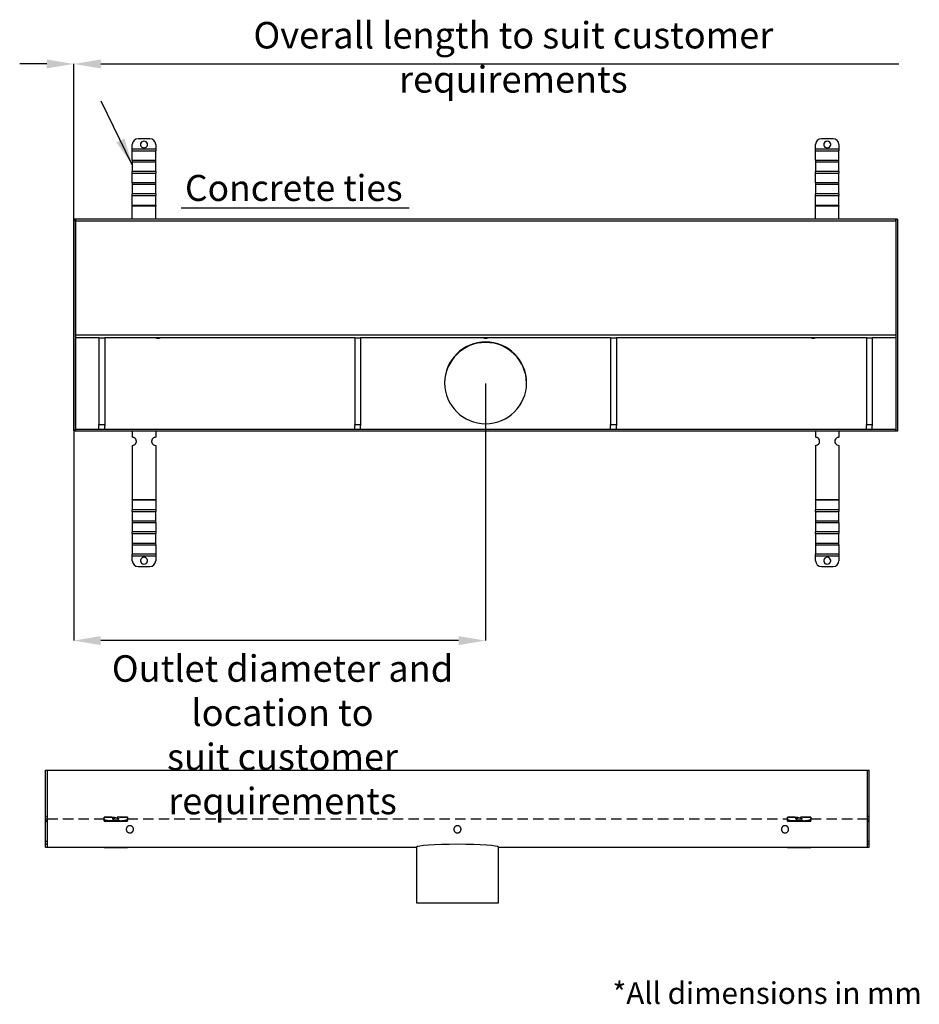
# Model space of a CAD drawing. Units: millimetres. Extents: x 11 to 263, y 6 to 199.
# Drawn here: x 146 to 256, y 6 to 126 of the extents above; entities that cross this region are included whole.
import ezdxf

# ---------------------------------------------------------------- set-up
doc = ezdxf.new("R2010")
doc.units = ezdxf.units.MM
doc.header["$PDSIZE"] = -1
doc.linetypes.add('HIDDEN', pattern=[1.905, 1.27, -0.635])
doc.layers.add('GREY', color=8, linetype='Continuous')
doc.styles.add('SLDTEXTSTYLE0', font='TXT', dxfattribs={"width": 0.7})
doc.dimstyles.new('SLDDIMSTYLE0', dxfattribs={"dimtxt": 3.237012, "dimasz": 3.302, "dimexe": 0, "dimexo": 0.0625, "dimgap": 0.809253, "dimtad": 1, "dimlfac": 7, "dimrnd": 1e-09, "dimzin": 12, "dimdsep": 46, "dimtxsty": 'SLDTEXTSTYLE0', "dimsah": 1, "dimcen": 0.09, "dimadec": 0, "dimazin": 3, "dimtfac": 1, "dimtmove": 0, "dimatfit": 0, "dimfxl": 1, "dimfrac": 2, "dimtolj": 1, "dimtzin": 12, "dimarcsym": 0})
doc.dimstyles.new('SLDDIMSTYLE1', dxfattribs={"dimtxt": 0.18, "dimasz": 3.302, "dimexe": 0, "dimexo": 0.0625, "dimgap": 0, "dimtad": 0, "dimtih": 1, "dimtoh": 1, "dimdec": 0, "dimrnd": 1e-09, "dimzin": 0, "dimdsep": 46, "dimtxsty": 'Standard', "dimsah": 1, "dimcen": 0.09, "dimadec": 0, "dimazin": 0, "dimtfac": 3.302, "dimtdec": 0, "dimtofl": 0, "dimtmove": 0, "dimatfit": 3, "dimfxl": 1, "dimfrac": 2, "dimtolj": 1, "dimtzin": 0, "dimarcsym": 0})

# ---------------------------------------------------------------- blocks, each defined once
blk = doc.blocks.new('*D22')
at = {"layer": 'Defpoints', "color": 0, "transparency": 16777216}
for p in [(152.62, 121.05), (152.62, 76.18), (152.62, 76.18)]:
    blk.add_point(p, dxfattribs=at)
at = {"layer": 'GREY', "color": 0, "lineweight": -2, "transparency": 16777216}
for p, q in [((149.31, 121.05), (146.01, 121.05)), ((152.62, 76.24), (152.62, 121.05)), ((152.62, 76.24), (152.62, 121.05)), ((155.92, 121.05), (253.36, 121.05))]:
    blk.add_line(p, q, dxfattribs=at)
at = {"layer": 'GREY', "color": 0, "transparency": 16777216}
for points in [[(149.31, 121.6), (149.31, 120.5), (152.62, 121.05)], [(155.92, 121.6), (155.92, 120.5), (152.62, 121.05)]]:
    blk.add_solid(points, dxfattribs=at)
at = {"layer": 'GREY', "color": 0, "transparency": 16777216, "insert": (206.29, 126.18), "char_height": 3.237, "attachment_point": 2, "style": 'SLDTEXTSTYLE0'}
blk.add_mtext('\\A1;Overall length to suit customer requirements', dxfattribs=at)
blk = doc.blocks.new('SW_NOTE_3')
at = {"layer": 'GREY', "color": 0}
blk.add_line((27.87, 0), (0, 0), dxfattribs=at)
at = {"layer": 'GREY', "color": 0, "insert": (0.48, 4.07), "char_height": 3.175, "attachment_point": 1, "style": 'SLDTEXTSTYLE0'}
blk.add_mtext('Concrete ties', dxfattribs=at)

msp = doc.modelspace()

# ---------------------------------------------------------------- linework, layer by layer
at = {"color": 7, "linetype": 'Continuous', "lineweight": 25}
for p, q in [((161.9023, 111.8917), (160.4738, 111.8917)), ((245.3309, 111.8917), (243.9023, 111.8917)), ((159.7595, 110.6297), (159.7595, 111.2103)), ((162.6166, 111.2103), (162.6166, 110.6297)), ((243.1881, 110.6297), (243.1881, 111.2103)), ((246.0452, 111.2103), (246.0452, 110.6297)), ((162.6166, 110.6297), (159.7595, 110.6297)), ((159.7595, 110.4282), (159.7595, 110.6297)), ((159.7595, 110.4282), (162.6166, 110.4282)), ((159.7595, 109.2433), (159.7595, 110.4282)), ((162.6166, 110.6297), (162.6166, 110.4282)), ((162.6166, 109.2433), (162.6166, 110.4282)), ((243.1881, 110.4282), (243.1881, 110.6297)), ((246.0452, 110.6297), (243.1881, 110.6297)), ((243.1881, 110.4282), (246.0452, 110.4282)), ((243.1881, 109.2433), (243.1881, 110.4282)), ((246.0452, 110.6297), (246.0452, 110.4282)), ((246.0452, 109.2433), (246.0452, 110.4282)), ((162.6166, 109.2433), (159.7595, 109.2433)), ((159.7595, 109.2433), (159.7595, 109.089)), ((159.7595, 109.089), (159.7595, 107.9041)), ((159.7595, 109.089), (162.6166, 109.089)), ((162.6166, 109.089), (162.6166, 109.2433)), ((162.6166, 107.9041), (162.6166, 109.089)), ((246.0452, 109.2433), (243.1881, 109.2433)), ((243.1881, 109.2433), (243.1881, 109.089)), ((243.1881, 109.089), (243.1881, 107.9041)), ((243.1881, 109.089), (246.0452, 109.089)), ((246.0452, 109.089), (246.0452, 109.2433)), ((246.0452, 107.9041), (246.0452, 109.089)), ((159.7595, 107.7027), (159.7595, 107.9041)), ((162.6166, 107.9041), (159.7595, 107.9041)), ((159.7595, 107.7027), (162.6166, 107.7027)), ((159.7595, 106.5178), (159.7595, 107.7027)), ((162.6166, 107.9041), (162.6166, 107.7027)), ((162.6166, 106.5178), (162.6166, 107.7027)), ((243.1881, 107.7027), (243.1881, 107.9041)), ((246.0452, 107.9041), (243.1881, 107.9041)), ((243.1881, 107.7027), (246.0452, 107.7027)), ((243.1881, 106.5178), (243.1881, 107.7027)), ((246.0452, 107.9041), (246.0452, 107.7027)), ((246.0452, 106.5178), (246.0452, 107.7027)), ((162.6166, 106.5178), (159.7595, 106.5178)), ((159.7595, 106.5178), (159.7595, 106.3635)), ((159.7595, 106.3635), (159.7595, 105.1786)), ((159.7595, 106.3635), (162.6166, 106.3635)), ((162.6166, 106.3635), (162.6166, 106.5178)), ((162.6166, 105.1786), (162.6166, 106.3635)), ((246.0452, 106.5178), (243.1881, 106.5178)), ((243.1881, 106.5178), (243.1881, 106.3635)), ((243.1881, 106.3635), (243.1881, 105.1786)), ((243.1881, 106.3635), (246.0452, 106.3635)), ((246.0452, 106.3635), (246.0452, 106.5178)), ((246.0452, 105.1786), (246.0452, 106.3635)), ((159.7595, 104.9772), (159.7595, 105.1786)), ((162.6166, 105.1786), (159.7595, 105.1786)), ((159.7595, 104.9772), (162.6166, 104.9772)), ((159.7595, 103.7528), (159.7595, 104.9772)), ((162.6166, 105.1786), (162.6166, 104.9772)), ((162.6166, 103.7528), (162.6166, 104.9772)), ((243.1881, 104.9772), (243.1881, 105.1786)), ((246.0452, 105.1786), (243.1881, 105.1786)), ((243.1881, 104.9772), (246.0452, 104.9772)), ((243.1881, 103.7528), (243.1881, 104.9772)), ((246.0452, 105.1786), (246.0452, 104.9772)), ((246.0452, 103.7528), (246.0452, 104.9772)), ((162.6166, 103.7528), (159.7595, 103.7528)), ((159.7595, 103.6756), (159.7595, 103.7528)), ((162.6166, 103.6756), (159.7595, 103.6756)), ((159.7595, 102.0723), (159.7595, 103.6756)), ((162.6166, 103.7528), (162.6166, 103.6756)), ((162.6166, 102.0723), (162.6166, 103.6756)), ((246.0452, 103.7528), (243.1881, 103.7528)), ((243.1881, 103.6756), (243.1881, 103.7528)), ((246.0452, 103.6756), (243.1881, 103.6756)), ((243.1881, 102.0723), (243.1881, 103.6756)), ((246.0452, 103.7528), (246.0452, 103.6756)), ((246.0452, 102.0723), (246.0452, 103.6756)), ((152.8309, 102.0723), (152.6166, 102.0723)), ((152.6166, 102.0723), (152.6166, 76.1794)), ((152.8309, 101.858), (152.8309, 102.0723)), ((252.9738, 102.0723), (152.8309, 102.0723)), ((152.8309, 102.0723), (152.8309, 76.1794)), ((252.9738, 101.858), (152.8309, 101.858)), ((252.9738, 101.858), (252.9738, 102.0723)), ((252.9738, 102.0723), (252.9738, 76.1794)), ((253.1881, 102.0723), (252.9738, 102.0723)), ((253.1881, 102.0723), (253.1881, 76.1794)), ((252.9738, 87.9008), (152.8309, 87.9008)), ((155.6881, 87.5723), (152.8309, 87.5723)), ((155.6881, 87.5723), (156.4023, 87.5723)), ((155.6881, 87.558), (155.6881, 87.5723)), ((155.6881, 87.558), (155.6881, 76.9794)), ((156.4023, 87.5723), (156.4023, 87.558)), ((186.9238, 87.5723), (156.4023, 87.5723)), ((156.4023, 87.558), (156.4023, 76.9794)), ((186.9238, 87.5723), (187.6381, 87.5723)), ((186.9238, 87.558), (186.9238, 87.5723)), ((186.9238, 87.558), (186.9238, 76.9794)), ((187.6381, 87.5723), (187.6381, 87.558)), ((218.1595, 87.5723), (187.6381, 87.5723)), ((187.6381, 87.558), (187.6381, 76.9794)), ((218.1595, 87.5723), (218.8738, 87.5723)), ((218.1595, 87.558), (218.1595, 87.5723)), ((218.1595, 87.558), (218.1595, 76.9794)), ((218.8738, 87.5723), (218.8738, 87.558)), ((249.3952, 87.5723), (218.8738, 87.5723)), ((218.8738, 87.558), (218.8738, 76.9794)), ((249.3952, 87.5723), (250.1095, 87.5723)), ((249.3952, 87.558), (249.3952, 87.5723)), ((249.3952, 87.558), (249.3952, 76.9794)), ((250.1095, 87.5723), (250.1095, 87.558)), ((252.9738, 87.5723), (250.1095, 87.5723)), ((250.1095, 87.558), (250.1095, 76.9794)), ((152.8309, 76.1794), (152.6166, 76.1794)), ((252.9738, 76.3937), (152.8309, 76.3937)), ((152.8309, 76.1794), (152.8309, 76.3937)), ((252.9738, 76.1794), (152.8309, 76.1794)), ((155.6881, 76.9794), (156.4023, 76.9794)), ((155.6881, 76.9651), (155.6881, 76.9794)), ((155.6881, 76.9651), (155.6881, 76.8223)), ((155.6881, 76.3937), (155.6881, 76.8223)), ((156.4023, 76.9794), (156.4023, 76.9651)), ((156.4023, 76.9651), (156.4023, 76.8223)), ((156.4023, 76.3937), (156.4023, 76.8223)), ((159.7595, 76.1794), (159.7595, 75.4405)), ((162.6166, 76.1794), (162.6166, 75.4405)), ((186.9238, 76.9794), (187.6381, 76.9794)), ((186.9238, 76.9651), (186.9238, 76.9794)), ((186.9238, 76.9651), (186.9238, 76.8223)), ((186.9238, 76.3937), (186.9238, 76.8223)), ((187.6381, 76.9794), (187.6381, 76.9651)), ((187.6381, 76.9651), (187.6381, 76.8223)), ((187.6381, 76.3937), (187.6381, 76.8223)), ((218.1595, 76.9794), (218.8738, 76.9794)), ((218.1595, 76.9651), (218.1595, 76.9794)), ((218.1595, 76.9651), (218.1595, 76.8223)), ((218.1595, 76.3937), (218.1595, 76.8223)), ((218.8738, 76.9794), (218.8738, 76.9651)), ((218.8738, 76.9651), (218.8738, 76.8223)), ((218.8738, 76.3937), (218.8738, 76.8223)), ((243.1881, 76.1794), (243.1881, 75.4405)), ((246.0452, 76.1794), (246.0452, 75.4405)), ((249.3952, 76.9794), (250.1095, 76.9794)), ((249.3952, 76.9651), (249.3952, 76.9794)), ((249.3952, 76.9651), (249.3952, 76.8223)), ((249.3952, 76.3937), (249.3952, 76.8223)), ((250.1095, 76.9794), (250.1095, 76.9651)), ((250.1095, 76.9651), (250.1095, 76.8223)), ((250.1095, 76.3937), (250.1095, 76.8223)), ((252.9738, 76.1794), (252.9738, 76.3937)), ((253.1881, 76.1794), (252.9738, 76.1794)), ((159.7595, 75.4405), (159.7595, 75.435)), ((162.6166, 75.4405), (162.6166, 75.435)), ((243.1881, 75.4405), (243.1881, 75.435)), ((246.0452, 75.4405), (246.0452, 75.435)), ((159.7595, 74.443), (159.7595, 67.8557)), ((162.6166, 74.443), (162.6166, 67.8557)), ((243.1881, 74.443), (243.1881, 67.8557)), ((246.0452, 74.443), (246.0452, 67.8557)), ((159.7595, 67.8557), (162.6166, 67.8557)), ((159.7595, 67.7795), (159.7595, 67.8557)), ((159.7595, 67.7795), (162.6166, 67.7795)), ((159.7595, 67.7795), (159.7595, 66.585)), ((162.6166, 67.8557), (162.6166, 67.7795)), ((162.6166, 67.7795), (162.6166, 66.585)), ((243.1881, 67.8557), (246.0452, 67.8557)), ((243.1881, 67.7795), (243.1881, 67.8557)), ((243.1881, 67.7795), (246.0452, 67.7795)), ((243.1881, 67.7795), (243.1881, 66.585)), ((246.0452, 67.8557), (246.0452, 67.7795)), ((246.0452, 67.7795), (246.0452, 66.585)), ((162.6166, 66.585), (159.7595, 66.585)), ((159.7595, 66.384), (159.7595, 66.585)), ((159.7595, 66.384), (162.6166, 66.384)), ((159.7595, 66.384), (159.7595, 65.176)), ((162.6166, 66.585), (162.6166, 66.384)), ((162.6166, 65.176), (162.6166, 66.384)), ((246.0452, 66.585), (243.1881, 66.585)), ((243.1881, 66.384), (243.1881, 66.585)), ((243.1881, 66.384), (243.1881, 65.176)), ((243.1881, 66.384), (246.0452, 66.384)), ((246.0452, 66.585), (246.0452, 66.384)), ((246.0452, 65.176), (246.0452, 66.384)), ((162.6166, 65.176), (159.7595, 65.176)), ((159.7595, 65.176), (159.7595, 65.0221)), ((159.7595, 65.0221), (162.6166, 65.0221)), ((159.7595, 65.0221), (159.7595, 63.8661)), ((162.6166, 65.0221), (162.6166, 65.176)), ((162.6166, 65.0221), (162.6166, 63.8661)), ((246.0452, 65.176), (243.1881, 65.176)), ((243.1881, 65.176), (243.1881, 65.0221)), ((243.1881, 65.0221), (246.0452, 65.0221)), ((243.1881, 65.0221), (243.1881, 63.8661)), ((246.0452, 65.0221), (246.0452, 65.176)), ((246.0452, 65.0221), (246.0452, 63.8661)), ((162.6166, 63.8661), (159.7595, 63.8661)), ((159.7595, 63.6651), (159.7595, 63.8661)), ((162.6166, 63.8661), (162.6166, 63.6651)), ((246.0452, 63.8661), (243.1881, 63.8661)), ((243.1881, 63.6651), (243.1881, 63.8661)), ((246.0452, 63.8661), (246.0452, 63.6651)), ((159.7595, 63.6651), (162.6166, 63.6651)), ((159.7595, 63.6651), (159.7595, 62.4571)), ((162.6166, 62.4571), (162.6166, 63.6651)), ((243.1881, 63.6651), (246.0452, 63.6651)), ((243.1881, 63.6651), (243.1881, 62.4571)), ((246.0452, 62.4571), (246.0452, 63.6651)), ((162.6166, 62.4571), (159.7595, 62.4571)), ((159.7595, 62.4571), (159.7595, 62.3032)), ((159.7595, 62.3032), (162.6166, 62.3032)), ((159.7595, 62.3032), (159.7595, 61.1472)), ((162.6166, 62.3032), (162.6166, 62.4571)), ((162.6166, 62.3032), (162.6166, 61.1472)), ((246.0452, 62.4571), (243.1881, 62.4571)), ((243.1881, 62.4571), (243.1881, 62.3032)), ((243.1881, 62.3032), (246.0452, 62.3032)), ((243.1881, 62.3032), (243.1881, 61.1472)), ((246.0452, 62.3032), (246.0452, 62.4571)), ((246.0452, 62.3032), (246.0452, 61.1472)), ((162.6166, 61.1472), (159.7595, 61.1472)), ((159.7595, 60.9462), (159.7595, 61.1472)), ((159.7595, 60.3542), (159.7595, 60.9462)), ((159.7595, 60.9462), (162.6166, 60.9462)), ((162.6166, 61.1472), (162.6166, 60.9462)), ((162.6166, 60.9462), (162.6166, 60.3542)), ((246.0452, 61.1472), (243.1881, 61.1472)), ((243.1881, 60.9462), (243.1881, 61.1472)), ((243.1881, 60.3542), (243.1881, 60.9462)), ((243.1881, 60.9462), (246.0452, 60.9462)), ((246.0452, 61.1472), (246.0452, 60.9462)), ((246.0452, 60.9462), (246.0452, 60.3542)), ((160.4738, 59.6596), (161.9023, 59.6596)), ((243.9023, 59.6596), (245.3309, 59.6596)), ((149.1776, 34.7584), (149.3919, 34.7584)), ((149.1776, 29.1584), (149.1776, 34.7584)), ((149.3919, 29.1584), (149.3919, 34.7584)), ((149.3919, 34.7584), (249.5347, 34.7584)), ((249.5347, 29.1584), (249.5347, 34.7584)), ((249.5347, 34.7584), (249.749, 34.7584)), ((249.749, 29.1584), (249.749, 34.7584)), ((149.1776, 29.1584), (149.3919, 29.1584)), ((149.1776, 28.8299), (149.1776, 29.1584)), ((149.3919, 28.8299), (149.3919, 29.1584)), ((249.5347, 28.8299), (249.5347, 29.1584)), ((249.5347, 29.1584), (249.749, 29.1584)), ((249.749, 28.8299), (249.749, 29.1584)), ((149.1776, 28.8299), (149.3919, 28.8299)), ((149.1776, 28.6156), (149.1776, 28.8299)), ((149.1776, 28.6156), (149.3919, 28.6156)), ((149.1776, 28.5013), (149.1776, 28.6156)), ((149.1776, 28.5013), (149.3919, 28.5013)), ((149.1776, 26.0793), (149.1776, 28.5013)), ((149.3919, 28.6156), (149.3919, 28.8299)), ((149.3919, 28.5013), (149.3919, 28.6156)), ((149.3919, 26.0793), (149.3919, 28.5013)), ((249.5347, 28.8299), (249.749, 28.8299)), ((249.5347, 28.6156), (249.5347, 28.8299)), ((249.5347, 28.6156), (249.749, 28.6156)), ((249.5347, 28.5013), (249.5347, 28.6156)), ((249.5347, 28.5013), (249.749, 28.5013)), ((249.5347, 26.0793), (249.5347, 28.5013)), ((249.749, 28.6156), (249.749, 28.8299)), ((249.749, 28.5013), (249.749, 28.6156)), ((249.749, 26.0793), (249.749, 28.5013)), ((149.1776, 26.0793), (149.3919, 26.0793)), ((149.1776, 25.7515), (149.1776, 26.0793)), ((149.1776, 25.7515), (149.3919, 25.7515)), ((149.1776, 25.3612), (149.1776, 25.7515)), ((149.1776, 25.3612), (149.3919, 25.3612)), ((149.1776, 25.3604), (149.1776, 25.3612)), ((149.1776, 25.3604), (149.3919, 25.3604)), ((149.3919, 25.7515), (149.3919, 26.0793)), ((149.3919, 25.3612), (149.3919, 25.7515)), ((149.3919, 25.3604), (149.3919, 25.3612)), ((149.3919, 25.3612), (194.4633, 25.3612)), ((149.3919, 25.3604), (194.4633, 25.3604)), ((156.3204, 25.3604), (156.3204, 25.2828)), ((159.1776, 25.2828), (156.3204, 25.2828)), ((159.1776, 25.3604), (159.1776, 25.2828)), ((194.4633, 25.3604), (194.4633, 18.5711)), ((204.4633, 25.3612), (249.5347, 25.3612)), ((204.4633, 18.5711), (204.4633, 25.3604)), ((204.4633, 25.3604), (249.5347, 25.3604)), ((239.749, 25.3604), (239.749, 25.2828)), ((242.6062, 25.2828), (239.749, 25.2828)), ((242.6062, 25.3604), (242.6062, 25.2828)), ((249.5347, 26.0793), (249.749, 26.0793)), ((249.5347, 25.7515), (249.5347, 26.0793)), ((249.5347, 25.7515), (249.749, 25.7515)), ((249.5347, 25.3612), (249.5347, 25.7515)), ((249.5347, 25.3612), (249.749, 25.3612)), ((249.5347, 25.3604), (249.5347, 25.3612)), ((249.5347, 25.3604), (249.749, 25.3604)), ((249.749, 25.7515), (249.749, 26.0793)), ((249.749, 25.3612), (249.749, 25.7515)), ((249.749, 25.3604), (249.749, 25.3612)), ((194.4633, 18.5711), (204.4633, 18.5711))]:
    msp.add_line(p, q, dxfattribs=at)
at = {"color": 7, "linetype": 'HIDDEN', "lineweight": 25}
for p, q in [((159.1776, 29.0279), (156.3204, 29.0279)), ((156.3204, 29.0125), (156.3204, 29.0279)), ((156.3204, 28.8299), (156.3204, 29.0125)), ((156.3204, 29.0125), (159.1776, 29.0125)), ((159.1776, 29.0279), (159.1776, 29.0125)), ((159.1776, 29.0125), (159.1776, 28.8299)), ((242.6062, 29.0279), (239.749, 29.0279)), ((239.749, 29.0125), (239.749, 29.0279)), ((239.749, 28.8299), (239.749, 29.0125)), ((239.749, 29.0125), (242.6062, 29.0125)), ((242.6062, 29.0279), (242.6062, 29.0125)), ((242.6062, 29.0125), (242.6062, 28.8299)), ((149.3919, 28.8299), (156.3204, 28.8299)), ((156.3204, 28.7549), (156.3204, 28.8299)), ((156.3204, 28.5649), (156.3204, 28.7549)), ((156.3204, 28.5494), (156.3204, 28.5649)), ((156.3204, 28.5494), (156.8322, 28.5494)), ((156.3204, 28.5494), (156.3204, 28.537)), ((156.3204, 28.537), (159.1776, 28.537)), ((157.0347, 28.6156), (158.4633, 28.6156)), ((157.0347, 28.5406), (157.0347, 28.6156)), ((157.0347, 28.5406), (158.4633, 28.5406)), ((158.4633, 28.5406), (158.4633, 28.6156)), ((158.6659, 28.5494), (159.1776, 28.5494)), ((159.1776, 28.7549), (159.1776, 28.8299)), ((159.1776, 28.8299), (239.749, 28.8299)), ((159.1776, 28.5649), (159.1776, 28.7549)), ((159.1776, 28.5649), (159.1776, 28.5494)), ((159.1776, 28.537), (159.1776, 28.5494)), ((239.749, 28.7549), (239.749, 28.8299)), ((239.749, 28.5649), (239.749, 28.7549)), ((239.749, 28.5494), (239.749, 28.5649)), ((239.749, 28.5494), (240.2607, 28.5494)), ((239.749, 28.5494), (239.749, 28.537)), ((239.749, 28.537), (242.6062, 28.537)), ((240.4633, 28.6156), (241.8919, 28.6156)), ((240.4633, 28.5406), (240.4633, 28.6156)), ((240.4633, 28.5406), (241.8919, 28.5406)), ((241.8919, 28.5406), (241.8919, 28.6156)), ((242.0944, 28.5494), (242.6062, 28.5494)), ((242.6062, 28.7549), (242.6062, 28.8299)), ((242.6062, 28.8299), (249.5347, 28.8299)), ((242.6062, 28.5649), (242.6062, 28.7549)), ((242.6062, 28.5649), (242.6062, 28.5494)), ((242.6062, 28.537), (242.6062, 28.5494))]:
    msp.add_line(p, q, dxfattribs=at)
at = {"color": 8, "linetype": 'HIDDEN', "lineweight": 25}
for p, q in [((156.3204, 28.5649), (156.7046, 28.5649)), ((158.7934, 28.5649), (159.1776, 28.5649)), ((239.749, 28.5649), (240.1332, 28.5649)), ((242.222, 28.5649), (242.6062, 28.5649))]:
    msp.add_line(p, q, dxfattribs=at)
at = {"color": 7, "linetype": 'Continuous', "lineweight": 25, "flags": 128}
for points in [[(161.1881, 110.8015), (161.3346, 110.8262), (161.4635, 110.8972), (161.5592, 111.0059), (161.6101, 111.1394), (161.6101, 111.2813), (161.5592, 111.4148), (161.4635, 111.5235), (161.3346, 111.5945), (161.1881, 111.6192), (161.0415, 111.5945), (160.9126, 111.5235), (160.8169, 111.4148), (160.766, 111.2813), (160.766, 111.1394), (160.8169, 111.0059), (160.9126, 110.8972), (161.0415, 110.8262), (161.1881, 110.8015)], [(244.6166, 110.8015), (244.7632, 110.8262), (244.8921, 110.8972), (244.9878, 111.0059), (245.0387, 111.1394), (245.0387, 111.2813), (244.9878, 111.4148), (244.8921, 111.5235), (244.7632, 111.5945), (244.6166, 111.6192), (244.4701, 111.5945), (244.3412, 111.5235), (244.2455, 111.4148), (244.1946, 111.2813), (244.1946, 111.1394), (244.2455, 111.0059), (244.3412, 110.8972), (244.4701, 110.8262), (244.6166, 110.8015)], [(161.1881, 60.771), (161.0415, 60.7459), (160.9126, 60.6735), (160.8169, 60.5626), (160.766, 60.4266), (160.766, 60.2819), (160.8169, 60.1458), (160.9126, 60.035), (161.0415, 59.9626), (161.1881, 59.9374), (161.3346, 59.9626), (161.4635, 60.035), (161.5592, 60.1458), (161.6101, 60.2819), (161.6101, 60.4266), (161.5592, 60.5626), (161.4635, 60.6735), (161.3346, 60.7459), (161.1881, 60.771)], [(244.6166, 60.771), (244.4701, 60.7459), (244.3412, 60.6735), (244.2455, 60.5626), (244.1946, 60.4266), (244.1946, 60.2819), (244.2455, 60.1458), (244.3412, 60.035), (244.4701, 59.9626), (244.6166, 59.9374), (244.7632, 59.9626), (244.8921, 60.035), (244.9878, 60.1458), (245.0387, 60.2819), (245.0387, 60.4266), (244.9878, 60.5626), (244.8921, 60.6735), (244.7632, 60.7459), (244.6166, 60.771)]]:
    msp.add_lwpolyline(points, dxfattribs=at)
at = {"color": 7, "linetype": 'HIDDEN', "lineweight": 25, "flags": 128}
for points in [[(157.749, 28.9584), (157.6024, 28.9507), (157.4735, 28.9283), (157.3779, 28.8941), (157.327, 28.8522), (157.327, 28.8075), (157.3779, 28.7656), (157.4735, 28.7314), (157.6024, 28.709), (157.749, 28.7013), (157.8956, 28.709), (158.0245, 28.7314), (158.1202, 28.7656), (158.1711, 28.8075), (158.1711, 28.8522), (158.1202, 28.8941), (158.0245, 28.9283), (157.8956, 28.9507), (157.749, 28.9584)], [(241.1776, 28.9584), (241.031, 28.9507), (240.9021, 28.9283), (240.8064, 28.8941), (240.7555, 28.8522), (240.7555, 28.8075), (240.8064, 28.7656), (240.9021, 28.7314), (241.031, 28.709), (241.1776, 28.7013), (241.3242, 28.709), (241.4531, 28.7314), (241.5487, 28.7656), (241.5997, 28.8075), (241.5997, 28.8522), (241.5487, 28.8941), (241.4531, 28.9283), (241.3242, 28.9507), (241.1776, 28.9584)], [(156.3204, 28.8299), (156.3342, 28.788), (156.3748, 28.7478), (156.4408, 28.7108), (156.5297, 28.6783), (156.6379, 28.6517), (156.7614, 28.6319), (156.8954, 28.6197), (157.0347, 28.6156)], [(157.0347, 28.5406), (156.8954, 28.5447), (156.7614, 28.5569), (156.6379, 28.5767), (156.5297, 28.6034), (156.4408, 28.6358), (156.3748, 28.6729), (156.3342, 28.7131), (156.3204, 28.7549)], [(158.4633, 28.6156), (158.6027, 28.6197), (158.7367, 28.6319), (158.8601, 28.6517), (158.9684, 28.6783), (159.0572, 28.7108), (159.1232, 28.7478), (159.1639, 28.788), (159.1776, 28.8299)], [(159.1776, 28.7549), (159.1639, 28.7131), (159.1232, 28.6729), (159.0572, 28.6358), (158.9684, 28.6034), (158.8601, 28.5767), (158.7367, 28.5569), (158.6027, 28.5447), (158.4633, 28.5406)], [(239.749, 28.8299), (239.7627, 28.788), (239.8034, 28.7478), (239.8694, 28.7108), (239.9582, 28.6783), (240.0665, 28.6517), (240.19, 28.6319), (240.324, 28.6197), (240.4633, 28.6156)], [(240.4633, 28.5406), (240.324, 28.5447), (240.19, 28.5569), (240.0665, 28.5767), (239.9582, 28.6034), (239.8694, 28.6358), (239.8034, 28.6729), (239.7627, 28.7131), (239.749, 28.7549)], [(241.8919, 28.6156), (242.0312, 28.6197), (242.1652, 28.6319), (242.2887, 28.6517), (242.397, 28.6783), (242.4858, 28.7108), (242.5518, 28.7478), (242.5924, 28.788), (242.6062, 28.8299)], [(242.6062, 28.7549), (242.5924, 28.7131), (242.5518, 28.6729), (242.4858, 28.6358), (242.397, 28.6034), (242.2887, 28.5767), (242.1652, 28.5569), (242.0312, 28.5447), (241.8919, 28.5406)]]:
    msp.add_lwpolyline(points, dxfattribs=at)
at = {"color": 7, "linetype": 'Continuous', "lineweight": 25}
for centre, radius, start, end in [((160.4577, 111.1935), 0.6984, 88.681439, 178.61776), ((161.9184, 111.1935), 0.6984, 1.38224, 91.318561), ((243.8863, 111.1935), 0.6984, 88.681439, 178.61776), ((245.347, 111.1935), 0.6984, 1.38224, 91.318561), ((161.1881, 111.1727), 0.4292, 3.454168, 176.545771), ((244.6166, 111.1727), 0.4292, 3.450951, 176.548984), ((162.9023, 88.4881), 0.9515, 254.252375, 285.747625), ((202.9023, 82.0901), 5, 0.091354, 179.908646), ((202.9023, 82.0223), 5, 0.388796, 179.611204), ((202.9023, 88.4881), 0.9515, 254.252375, 285.747625), ((242.9023, 88.4881), 0.9515, 254.252375, 285.747625), ((202.9023, 82.0901), 5, 180.091354, 359.908646), ((159.7604, 74.9417), 0.4988, 269.894246, 90.105754), ((159.7601, 74.9357), 0.4994, 0.067854, 90.071886), ((162.6159, 74.9358), 0.4993, 89.916715, 179.943545), ((162.6157, 74.9417), 0.4988, 89.894246, 270.105754), ((243.189, 74.9417), 0.4988, 269.894246, 90.105754), ((243.1887, 74.9357), 0.4994, 0.067854, 90.071886), ((246.0445, 74.9358), 0.4993, 89.916715, 179.943545), ((246.0443, 74.9417), 0.4988, 89.894246, 270.105754), ((160.4641, 60.3642), 0.7047, 180.808602, 270.786399), ((161.1881, 60.3807), 0.4288, 182.320197, 357.679803), ((161.912, 60.3642), 0.7047, 269.213601, 359.191398), ((243.8927, 60.3642), 0.7047, 180.808602, 270.786399), ((244.6166, 60.3807), 0.4288, 182.313248, 357.687028), ((245.3406, 60.3642), 0.7047, 269.213601, 359.191398)]:
    msp.add_arc(centre, radius, start, end, dxfattribs=at)
at = {"color": 7, "linetype": 'HIDDEN', "lineweight": 25}
for centre, radius, start, end in [((157.6817, 28.2184), 0.6685, 84.221126, 120.834551), ((157.8163, 28.2184), 0.6685, 59.165449, 95.778874), ((241.1103, 28.2184), 0.6685, 84.221126, 120.834551), ((241.2449, 28.2184), 0.6685, 59.165449, 95.778874), ((159.4633, 27.5441), 0.4393, 136.035282, 195.242706), ((159.4633, 27.5441), 0.4429, 14.501585, 136.18624), ((199.4633, 27.5441), 0.4393, 136.035282, 195.242706), ((199.4633, 27.5441), 0.4429, 14.501585, 136.18624), ((239.4633, 27.5441), 0.4393, 136.035282, 195.242706), ((239.4633, 27.5441), 0.4429, 14.501585, 136.18624), ((159.4633, 27.5441), 0.4429, 194.488343, 316.173588), ((159.4633, 27.5441), 0.4393, 315.830698, 15.295486), ((199.4633, 27.5441), 0.4429, 194.488343, 316.173588), ((199.4633, 27.5441), 0.4393, 315.830698, 15.295486), ((239.4633, 27.5441), 0.4429, 194.488343, 316.173588), ((239.4633, 27.5441), 0.4393, 315.830698, 15.295486)]:
    msp.add_arc(centre, radius, start, end, dxfattribs=at)
at = {"color": 7, "linetype": 'Continuous', "lineweight": 25}
msp.add_ellipse((199.4633, 25.3606), major_axis=(5, 0), ratio=0.06992681, start_param=0.00159443, end_param=3.13999822, dxfattribs=at)
for points, knots in [([(197.9024, 82.0981), (197.9024, 82.0954), (197.9023, 82.0915), (197.9023, 82.0861), (197.9024, 82.0835), (197.9024, 82.0821)], [0, 0, 0, 0, 0.49874163, 0.74921726, 1, 1, 1, 1]), ([(207.9023, 82.0821), (207.9023, 82.0848), (207.9023, 82.0888), (207.9023, 82.0941), (207.9023, 82.0968), (207.9023, 82.0981)], [0, 0, 0, 0, 0.49874163, 0.74921726, 1, 1, 1, 1]), ([(194.4633, 25.3604), (194.4633, 25.3604), (194.4633, 25.3602), (194.4633, 25.3607), (194.4633, 25.3612)], [0, 0, 0, 0, 0.00179732, 1, 1, 1, 1]), ([(204.4633, 25.3612), (204.4633, 25.3609), (204.4633, 25.3605), (204.4633, 25.3604), (204.4633, 25.3604)], [0, 0, 0, 0, 0.50089852, 1, 1, 1, 1])]:
    msp.add_open_spline(points, degree=3, knots=knots, dxfattribs=at)
at = {"layer": 'GREY'}
for p, q in [((202.9023, 82.0276), (202.9023, 50.5954)), ((152.6166, 76.1169), (152.6166, 50.5954)), ((199.6003, 50.5954), (155.9186, 50.5954))]:
    msp.add_line(p, q, dxfattribs=at)
for points in [[(155.9186, 51.1457), (155.9186, 50.0451), (152.6166, 50.5954)], [(199.6003, 51.1457), (199.6003, 50.0451), (202.9023, 50.5954)]]:
    msp.add_solid(points, dxfattribs=at)

# ---------------------------------------------------------------- block references
msp.add_blockref('SW_NOTE_3', (165.7119, 103.4203), dxfattribs=at)

# ---------------------------------------------------------------- texts
at = {"color": 7, "linetype": 'Continuous', "lineweight": 0, "insert": (218.3928, 8.8539), "char_height": 2.645833, "attachment_point": 1, "style": 'SLDTEXTSTYLE0'}
msp.add_mtext('*All dimensions in mm', dxfattribs=at)
at = {"layer": 'GREY', "insert": (178.1039, 48.8054), "char_height": 3.237012, "attachment_point": 2, "style": 'SLDTEXTSTYLE0'}
msp.add_mtext('\\A1;Outlet diameter and location to\\Psuit customer requirements', dxfattribs=at)

# ---------------------------------------------------------------- dimensions: what is measured, and where the dimension line sits
at = {"layer": 'GREY'}
dim = msp.add_linear_dim(base=(152.6166, 121.0536), p1=(152.6166, 76.1794), p2=(152.6166, 76.1794), angle=180, text='Overall length to suit customer requirements', dimstyle='SLDDIMSTYLE0', dxfattribs=at)
dim.commit()
dim.dimension.update_dxf_attribs({"geometry": '*D22', "text_midpoint": (206.2922, 121.0536), "dimtype": 160})

# ---------------------------------------------------------------- leaders
msp.add_leader([(159.7595, 108.7225), (155.966, 116.4957)], dimstyle='SLDDIMSTYLE1', dxfattribs=at)

doc.saveas('drawing.dxf')
